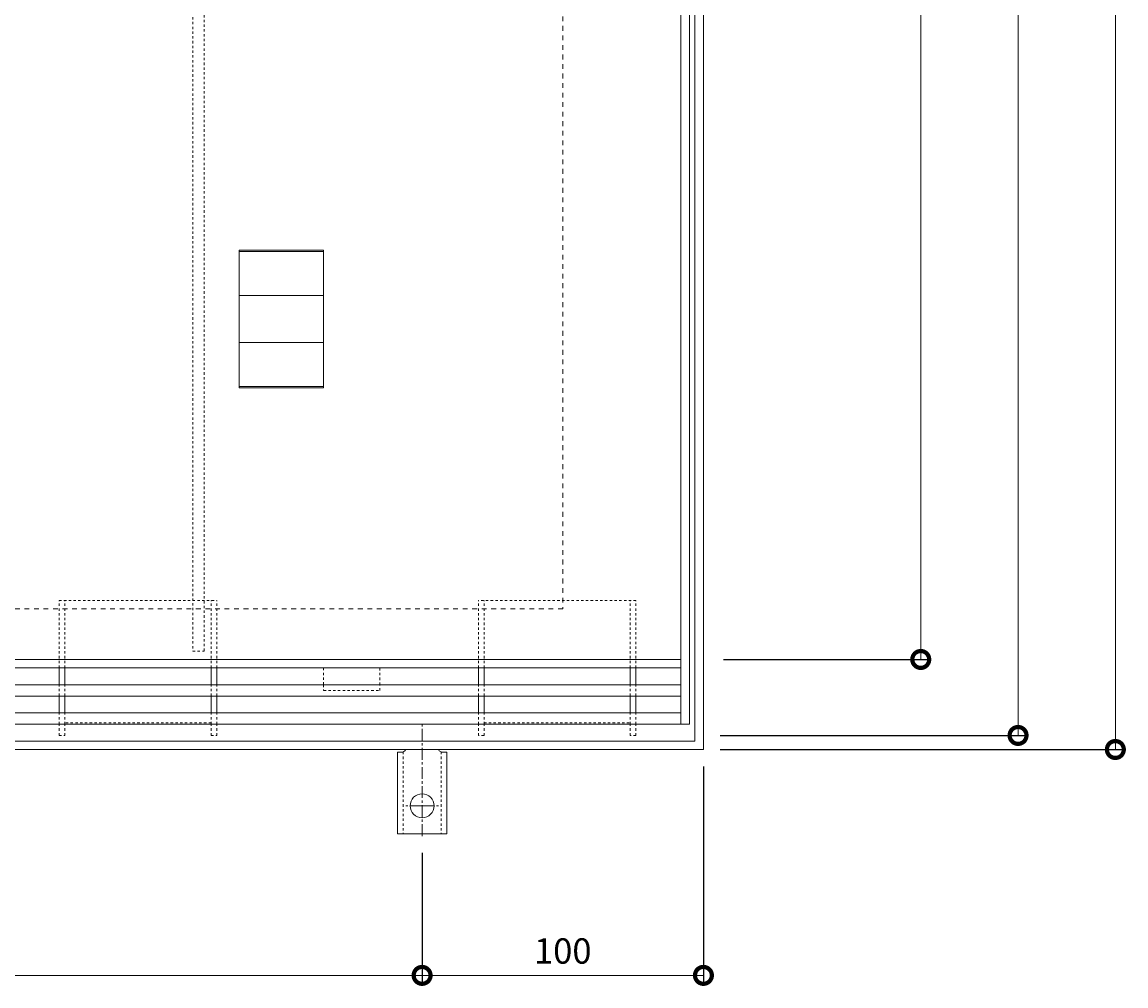
# Model space of a CAD drawing. Units: millimetres. Extents: x 3163 to 5238, y -206 to 1266.
# Drawn here: x 3721 to 4114, y 188 to 530 of the extents above; entities that cross this region are included whole.
import ezdxf

# ---------------------------------------------------------------- set-up
doc = ezdxf.new("R2010")
doc.units = ezdxf.units.MM
for name, pattern in [('中心線（短）', [6.773333, 4.233333, -0.846667, 0.846667, -0.846667]), ('点線（その他）', [3.386667, 1.693333, -1.693333]), ('点線（標準）', [1.693333, 0.846667, -0.846667])]:
    doc.linetypes.add(name, pattern=pattern)
for name, color, linetype, lineweight in [('(K)アンカー', 2, 'Continuous', 9), ('(K)スリット蓋', 3, 'Continuous', 9), ('(K)モルタル止め', 3, 'Continuous', 9), ('(K)引き上げ部材', 2, 'Continuous', 9), ('(K)枠', 2, 'Continuous', 9), ('(K)目地', 6, 'Continuous', 9)]:
    doc.layers.add(name, color=color, linetype=linetype, lineweight=lineweight)
for name, color, linetype in [('(K)寸法', 7, 'Continuous'), ('(K)脚', 4, 'Continuous'), ('(K)補強材', 30, 'Continuous')]:
    doc.layers.add(name, color=color, linetype=linetype)
doc.styles.add('(K)MSゴシック', font='MS Gothic.ttf')
doc.dimstyles.new('KAD-1', dxfattribs={"dimtxt": 3, "dimasz": 4, "dimexe": 1, "dimexo": 2, "dimgap": 1, "dimtad": 1, "dimdec": 1, "dimdsep": 46, "dimtxsty": '(K)MSゴシック', "dimblk": 'DOTSMALL', "dimcen": 0, "dimclrd": 7, "dimclre": 256, "dimclrt": 2, "dimadec": 0, "dimazin": 0, "dimtfac": 1, "dimtdec": 1, "dimtmove": 0, "dimatfit": 3, "dimldrblk": 'DOTSMALL', "dimfxl": 1, "dimtfill": 1, "dimlwd": 9, "dimlwe": -1, "dimarcsym": 0})

# ---------------------------------------------------------------- blocks, each defined once
blk = doc.blocks.new('_DotSmall')
at = {"color": 0, "linetype": 'ByBlock', "const_width": 0.5}
blk.add_lwpolyline([(-0.0625, 0, 1), (0.0625, 0, 1)], format="xyb", close=True, dxfattribs=at)
blk = doc.blocks.new('*D22')
at = {"layer": '(K)寸法', "transparency": 16777216}
for p, q in [((3969.45, 971.54), (4112.88, 971.54)), ((3969.45, 271.54), (4112.88, 271.54))]:
    blk.add_line(p, q, dxfattribs=at)
at = {"layer": '(K)寸法', "color": 7, "lineweight": 9, "transparency": 16777216}
blk.add_line((4109.88, 971.54), (4109.88, 271.54), dxfattribs=at)
at = {"layer": 'Defpoints', "color": 0, "transparency": 16777216}
for p in [(3963.45, 971.54), (3963.45, 271.54), (4109.88, 271.54)]:
    blk.add_point(p, dxfattribs=at)
at = {"layer": '(K)寸法', "color": 7, "lineweight": 9, "transparency": 16777216, "xscale": 12, "yscale": 12, "zscale": 12}
for p, rotation in [((4109.88, 971.54), 90), ((4109.88, 271.54), 270)]:
    blk.add_blockref('_DotSmall', p, dxfattribs=dict(at, rotation=rotation))
at = {"layer": '(K)寸法', "color": 2, "transparency": 16777216, "insert": (4102.38, 621.54), "char_height": 9, "attachment_point": 5, "rotation": 90, "style": '(K)MSゴシック', "bg_fill": 3, "box_fill_scale": 1.1, "bg_fill_color": 256, "bg_fill_true_color": 13158600, "bg_fill_transparency": 0}
blk.add_mtext('700', dxfattribs=at)
blk = doc.blocks.new('*D23')
at = {"layer": '(K)寸法', "transparency": 16777216}
for p, q in [((3969.45, 966.54), (4078.29, 966.54)), ((3969.45, 276.54), (4078.29, 276.54))]:
    blk.add_line(p, q, dxfattribs=at)
at = {"layer": '(K)寸法', "color": 7, "lineweight": 9, "transparency": 16777216}
blk.add_line((4075.29, 276.54), (4075.29, 966.54), dxfattribs=at)
at = {"layer": 'Defpoints', "color": 0, "transparency": 16777216}
for p in [(3963.45, 966.54), (4075.29, 966.54), (3963.45, 276.54)]:
    blk.add_point(p, dxfattribs=at)
at = {"layer": '(K)寸法', "color": 7, "lineweight": 9, "transparency": 16777216, "xscale": 12, "yscale": 12, "zscale": 12}
for p, rotation in [((4075.29, 966.54), 90), ((4075.29, 276.54), 270)]:
    blk.add_blockref('_DotSmall', p, dxfattribs=dict(at, rotation=rotation))
at = {"layer": '(K)寸法', "color": 2, "transparency": 16777216, "insert": (4067.79, 621.54), "char_height": 9, "attachment_point": 5, "rotation": 90, "style": '(K)MSゴシック', "bg_fill": 3, "box_fill_scale": 1.1, "bg_fill_color": 256, "bg_fill_true_color": 13158600, "bg_fill_transparency": 0}
blk.add_mtext('690', dxfattribs=at)
blk = doc.blocks.new('*D24')
at = {"layer": '(K)寸法', "transparency": 16777216}
for p, q in [((3969.45, 939.54), (4043.7, 939.54)), ((3970.6, 303.54), (4043.7, 303.54))]:
    blk.add_line(p, q, dxfattribs=at)
at = {"layer": '(K)寸法', "color": 7, "lineweight": 9, "transparency": 16777216}
blk.add_line((4040.7, 303.54), (4040.7, 939.54), dxfattribs=at)
at = {"layer": 'Defpoints', "color": 0, "transparency": 16777216}
for p in [(3963.45, 939.54), (4040.7, 939.54), (3964.6, 303.54)]:
    blk.add_point(p, dxfattribs=at)
at = {"layer": '(K)寸法', "color": 7, "lineweight": 9, "transparency": 16777216, "xscale": 12, "yscale": 12, "zscale": 12}
for p, rotation in [((4040.7, 939.54), 90), ((4040.7, 303.54), 270)]:
    blk.add_blockref('_DotSmall', p, dxfattribs=dict(at, rotation=rotation))
at = {"layer": '(K)寸法', "color": 2, "transparency": 16777216, "insert": (4033.2, 621.54), "char_height": 9, "attachment_point": 5, "rotation": 90, "style": '(K)MSゴシック', "bg_fill": 3, "box_fill_scale": 1.1, "bg_fill_color": 256, "bg_fill_true_color": 13158600, "bg_fill_transparency": 0}
blk.add_mtext('636', dxfattribs=at)
blk = doc.blocks.new('*D39')
at = {"layer": '(K)寸法', "transparency": 16777216}
for p, q in [((3363.45, 234.76), (3363.45, 188.26)), ((3863.45, 234.76), (3863.45, 188.26))]:
    blk.add_line(p, q, dxfattribs=at)
at = {"layer": '(K)寸法', "color": 7, "lineweight": 9, "transparency": 16777216}
blk.add_line((3363.45, 191.26), (3863.45, 191.26), dxfattribs=at)
at = {"layer": 'Defpoints', "color": 0, "transparency": 16777216}
for p in [(3363.45, 240.76), (3863.45, 240.76), (3863.45, 191.26)]:
    blk.add_point(p, dxfattribs=at)
at = {"layer": '(K)寸法', "color": 7, "lineweight": 9, "transparency": 16777216, "xscale": 12, "yscale": 12, "zscale": 12, "rotation": 180}
blk.add_blockref('_DotSmall', (3363.45, 191.26), dxfattribs=at)
at = {"layer": '(K)寸法', "color": 7, "lineweight": 9, "transparency": 16777216, "xscale": 12, "yscale": 12, "zscale": 12}
blk.add_blockref('_DotSmall', (3863.45, 191.26), dxfattribs=at)
at = {"layer": '(K)寸法', "color": 2, "transparency": 16777216, "insert": (3613.45, 198.76), "char_height": 9, "attachment_point": 5, "style": '(K)MSゴシック', "bg_fill": 3, "box_fill_scale": 1.1, "bg_fill_color": 256, "bg_fill_true_color": 13158600, "bg_fill_transparency": 0}
blk.add_mtext('500', dxfattribs=at)
blk = doc.blocks.new('*D40')
at = {"layer": '(K)寸法', "transparency": 16777216}
for p, q in [((3963.45, 265.54), (3963.45, 188.26)), ((3863.45, 234.76), (3863.45, 188.26))]:
    blk.add_line(p, q, dxfattribs=at)
at = {"layer": '(K)寸法', "color": 7, "lineweight": 9, "transparency": 16777216}
blk.add_line((3863.45, 191.26), (3963.45, 191.26), dxfattribs=at)
at = {"layer": 'Defpoints', "color": 0, "transparency": 16777216}
for p in [(3963.45, 271.54), (3863.45, 240.76), (3963.45, 191.26)]:
    blk.add_point(p, dxfattribs=at)
at = {"layer": '(K)寸法', "color": 7, "lineweight": 9, "transparency": 16777216, "xscale": 12, "yscale": 12, "zscale": 12, "rotation": 180}
blk.add_blockref('_DotSmall', (3863.45, 191.26), dxfattribs=at)
at = {"layer": '(K)寸法', "color": 7, "lineweight": 9, "transparency": 16777216, "xscale": 12, "yscale": 12, "zscale": 12}
blk.add_blockref('_DotSmall', (3963.45, 191.26), dxfattribs=at)
at = {"layer": '(K)寸法', "color": 2, "transparency": 16777216, "insert": (3913.45, 198.76), "char_height": 9, "attachment_point": 5, "style": '(K)MSゴシック', "bg_fill": 3, "box_fill_scale": 1.1, "bg_fill_color": 256, "bg_fill_true_color": 13158600, "bg_fill_transparency": 0}
blk.add_mtext('100', dxfattribs=at)

msp = doc.modelspace()

# ---------------------------------------------------------------- linework, layer by layer
at = {"layer": '(K)アンカー', "linetype": '中心線（短）', "lineweight": 9}
for p, q in [((3863.45, 240.76), (3863.45, 280.54)), ((3863.45, 251.54), (3857.68, 251.54)), ((3863.45, 251.54), (3869.23, 251.54))]:
    msp.add_line(p, q, dxfattribs=at)
at = {"layer": '(K)アンカー', "linetype": 'Continuous', "lineweight": 9}
for p, q in [((3855.45, 274.54), (3855.95, 274.54)), ((3871.45, 274.54), (3870.95, 274.54)), ((3854.7, 270.54), (3855.95, 270.54)), ((3854.7, 270.54), (3854.7, 241.54)), ((3872.2, 270.54), (3870.95, 270.54)), ((3872.2, 270.54), (3872.2, 241.54)), ((3863.45, 241.54), (3854.7, 241.54)), ((3863.45, 241.54), (3872.2, 241.54))]:
    msp.add_line(p, q, dxfattribs=at)
at = {"layer": '(K)アンカー', "linetype": '点線（標準）', "lineweight": 9}
for p, q in [((3856.7, 270.69), (3856.7, 241.54)), ((3870.2, 270.69), (3870.2, 241.54))]:
    msp.add_line(p, q, dxfattribs=at)
at = {"layer": '(K)アンカー', "linetype": 'Continuous', "lineweight": 9}
msp.add_circle((3863.45, 251.54), 4.25, dxfattribs=at)
for centre, start, end in [((3855.95, 272.54), 270, 330.003), ((3870.95, 272.54), 209.997, 270)]:
    msp.add_arc(centre, 2, start, end, dxfattribs=at)
at = {"layer": '(K)スリット蓋', "linetype": 'Continuous', "lineweight": 9}
for p, q in [((3955.45, 962.54), (3955.45, 280.54)), ((3958.45, 962.54), (3958.45, 280.54)), ((3271.45, 303.54), (3955.45, 303.54)), ((3271.45, 300.54), (3955.45, 300.54))]:
    msp.add_line(p, q, dxfattribs=at)
at = {"layer": '(K)モルタル止め', "linetype": 'Continuous', "lineweight": 9}
for p, q in [((3798.45, 448.49), (3828.45, 448.49)), ((3798.45, 432.91), (3828.45, 432.91)), ((3798.45, 416.17), (3828.45, 416.17)), ((3798.45, 400.59), (3828.45, 400.59))]:
    msp.add_line(p, q, dxfattribs=at)
msp.add_lwpolyline([(3828.45, 448.99), (3798.45, 448.99), (3798.45, 400.09), (3828.45, 400.09)], close=True, dxfattribs=at)
at = {"layer": '(K)引き上げ部材', "linetype": '点線（標準）', "lineweight": 9}
msp.add_lwpolyline([(3828.45, 300.54), (3828.45, 294.54), (3828.45, 292.54), (3848.45, 292.54), (3848.45, 294.54), (3848.45, 300.54)], dxfattribs=at)
at = {"layer": '(K)枠', "linetype": 'Continuous', "lineweight": 9}
msp.add_lwpolyline([(3960.45, 968.54), (3960.45, 274.54), (3266.45, 274.54), (3266.45, 968.54)], close=True, dxfattribs=at)
at = {"layer": '(K)枠', "linetype": '点線（その他）', "lineweight": 9}
msp.add_lwpolyline([(3913.45, 921.54), (3913.45, 321.54), (3313.45, 321.54), (3313.45, 921.54)], close=True, dxfattribs=at)
at = {"layer": '(K)目地', "linetype": 'Continuous', "lineweight": 9}
for p, q in [((3271.45, 294.54), (3955.45, 294.54)), ((3271.45, 290.54), (3955.45, 290.54)), ((3271.45, 284.54), (3955.45, 284.54)), ((3268.45, 280.54), (3958.45, 280.54))]:
    msp.add_line(p, q, dxfattribs=at)
at = {"layer": '(K)脚', "linetype": '点線（標準）', "lineweight": 9}
for p, q in [((3734.45, 324.54), (3790.45, 324.54)), ((3734.45, 300.54), (3734.45, 324.54)), ((3736.45, 300.54), (3736.45, 324.54)), ((3788.45, 300.54), (3788.45, 324.54)), ((3790.45, 300.54), (3790.45, 324.54)), ((3939.45, 324.54), (3883.45, 324.54)), ((3883.45, 300.54), (3883.45, 324.54)), ((3885.45, 300.54), (3885.45, 324.54)), ((3937.45, 300.54), (3937.45, 324.54)), ((3939.45, 300.54), (3939.45, 324.54)), ((3734.45, 290.54), (3734.45, 294.54)), ((3736.45, 290.54), (3736.45, 294.54)), ((3788.45, 290.54), (3788.45, 294.54)), ((3790.45, 290.54), (3790.45, 294.54)), ((3883.45, 290.54), (3883.45, 294.54)), ((3885.45, 290.54), (3885.45, 294.54)), ((3937.45, 290.54), (3937.45, 294.54)), ((3939.45, 290.54), (3939.45, 294.54)), ((3734.45, 280.54), (3734.45, 284.54)), ((3736.45, 280.54), (3736.45, 284.54)), ((3788.45, 280.54), (3788.45, 284.54)), ((3790.45, 280.54), (3790.45, 284.54)), ((3883.45, 280.54), (3883.45, 284.54)), ((3885.45, 280.54), (3885.45, 284.54)), ((3937.45, 280.54), (3937.45, 284.54)), ((3939.45, 280.54), (3939.45, 284.54)), ((3734.45, 276.54), (3734.45, 280.54)), ((3788.45, 281.04), (3736.45, 281.04)), ((3736.45, 276.54), (3736.45, 280.54)), ((3788.45, 276.54), (3788.45, 280.54)), ((3790.45, 276.54), (3790.45, 280.54)), ((3883.45, 276.54), (3883.45, 280.54)), ((3885.45, 281.04), (3937.45, 281.04)), ((3885.45, 276.54), (3885.45, 280.54)), ((3937.45, 276.54), (3937.45, 280.54)), ((3939.45, 276.54), (3939.45, 280.54)), ((3734.45, 276.54), (3736.45, 276.54)), ((3788.45, 276.54), (3790.45, 276.54)), ((3885.45, 276.54), (3883.45, 276.54)), ((3939.45, 276.54), (3937.45, 276.54))]:
    msp.add_line(p, q, dxfattribs=at)
at = {"layer": '(K)脚', "linetype": 'Continuous', "lineweight": 9}
for p, q in [((3734.45, 294.54), (3734.45, 300.54)), ((3736.45, 294.54), (3736.45, 300.54)), ((3788.45, 294.54), (3788.45, 300.54)), ((3790.45, 294.54), (3790.45, 300.54)), ((3883.45, 294.54), (3883.45, 300.54)), ((3885.45, 294.54), (3885.45, 300.54)), ((3937.45, 294.54), (3937.45, 300.54)), ((3939.45, 294.54), (3939.45, 300.54)), ((3734.45, 284.54), (3734.45, 290.54)), ((3736.45, 284.54), (3736.45, 290.54)), ((3788.45, 284.54), (3788.45, 290.54)), ((3790.45, 284.54), (3790.45, 290.54)), ((3883.45, 284.54), (3883.45, 290.54)), ((3885.45, 284.54), (3885.45, 290.54)), ((3937.45, 284.54), (3937.45, 290.54)), ((3939.45, 284.54), (3939.45, 290.54))]:
    msp.add_line(p, q, dxfattribs=at)
at = {"layer": '(K)補強材', "linetype": '点線（標準）', "lineweight": 5}
msp.add_lwpolyline([(3785.95, 936.54), (3781.95, 936.54), (3781.95, 306.54), (3785.95, 306.54)], close=True, dxfattribs=at)

# ---------------------------------------------------------------- dimensions: what is measured, and where the dimension line sits
at = {"layer": '(K)寸法'}
dim = msp.add_linear_dim(base=(4109.88, 271.54), p1=(3963.45, 971.54), p2=(3963.45, 271.54), angle=90, dimstyle='KAD-1', override={"dimscale": 0}, dxfattribs=at)
dim.commit()
dim.dimension.update_dxf_attribs({"geometry": '*D22', "text_midpoint": (4102.38, 621.54)})

# ---------------------------------------------------------------- next in the draw order: dimensions: what is measured, and where the dimension line sits
dim = msp.add_linear_dim(base=(4075.29, 966.54), p1=(3963.45, 276.54), p2=(3963.45, 966.54), angle=90, dimstyle='KAD-1', override={"dimscale": 0}, dxfattribs=at)
dim.commit()
dim.dimension.update_dxf_attribs({"geometry": '*D23', "text_midpoint": (4067.79, 621.54)})
dim = msp.add_linear_dim(base=(3863.45, 191.26), p1=(3363.45, 240.76), p2=(3863.45, 240.76), dimstyle='KAD-1', override={"dimscale": 0}, dxfattribs=at)
dim.commit()
dim.dimension.update_dxf_attribs({"geometry": '*D39', "text_midpoint": (3613.45, 198.76)})

# ---------------------------------------------------------------- next in the draw order: dimensions: what is measured, and where the dimension line sits
dim = msp.add_linear_dim(base=(4040.7, 939.54), p1=(3964.6, 303.54), p2=(3963.45, 939.54), angle=90, dimstyle='KAD-1', override={"dimscale": 0}, dxfattribs=at)
dim.commit()
dim.dimension.update_dxf_attribs({"geometry": '*D24', "text_midpoint": (4033.2, 621.54)})
dim = msp.add_linear_dim(base=(3963.45, 191.26), p1=(3863.45, 240.76), p2=(3963.45, 271.54), dimstyle='KAD-1', override={"dimscale": 0}, dxfattribs=at)
dim.commit()
dim.dimension.update_dxf_attribs({"geometry": '*D40', "text_midpoint": (3913.45, 198.76)})

# ---------------------------------------------------------------- next in the draw order: linework, layer by layer
at = {"layer": '(K)枠', "linetype": 'Continuous', "lineweight": 9}
msp.add_lwpolyline([(3963.45, 971.54), (3963.45, 271.54), (3263.45, 271.54), (3263.45, 971.54)], close=True, dxfattribs=at)

doc.saveas('drawing.dxf')
